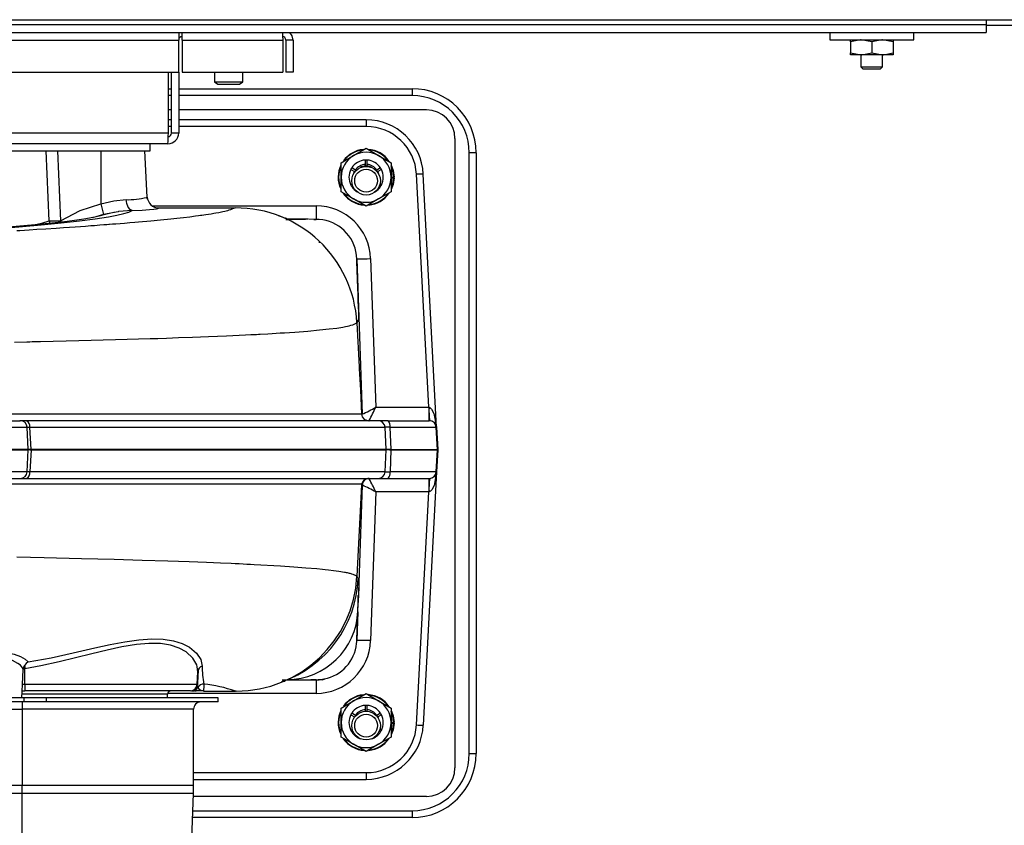
# Model space of a CAD drawing. Units: inches. Extents: x 0.9 to 15.8, y 0.6 to 10.5.
# Drawn here: x 8.3 to 8.7, y 9.7 to 10 of the extents above; entities that cross this region are included whole.
import ezdxf

# ---------------------------------------------------------------- set-up
doc = ezdxf.new("R2010")
doc.units = ezdxf.units.IN
doc.header["$MEASUREMENT"] = 0

msp = doc.modelspace()

# ---------------------------------------------------------------- linework, layer by layer
at = {"color": 7, "linetype": 'Continuous', "lineweight": 25}
for p, q in [((7.677006470529176, 9.958048123561618), (9.109298137195843, 9.958048123561618)), ((8.648134431688003, 9.958048123561618), (8.648134431688003, 9.956291873561613)), ((7.853974459351176, 9.956291873561613), (8.648134431688003, 9.956291873561613)), ((7.853974459351176, 9.953350206894946), (8.648134431688003, 9.953350206894946)), ((8.35386359835467, 9.953350206894946), (8.35386359835467, 9.950646043561614)), ((8.355155265021338, 9.950646043561614), (8.355155265021338, 9.953350206894946)), ((8.591176098354675, 9.953350206894946), (8.591176098354675, 9.950725206894946)), ((8.621759431688007, 9.950725206894946), (8.621759431688007, 9.953350206894946)), ((8.648134431688003, 9.956291873561613), (8.648134431688003, 9.953350206894946)), ((9.08241766659614, 9.95589812356161), (8.648134431688003, 9.95589812356161)), ((7.937196931688003, 9.950646043561614), (8.35386359835467, 9.950646043561614)), ((8.35386359835467, 9.938916876894947), (8.35386359835467, 9.950646043561614)), ((8.355155265021338, 9.950646043561614), (8.391766146285795, 9.950646043561614)), ((8.355155265021338, 9.950646043561614), (8.355155265021338, 9.938916876894947)), ((8.391766146285795, 9.950646043561614), (8.391766146285795, 9.938916876894947)), ((8.392926098354671, 9.950646043561614), (8.392926098354671, 9.938916876894947)), ((8.395530265021337, 9.950646043561614), (8.392926098354671, 9.950646043561614)), ((8.395530265021337, 9.950646043561614), (8.395530265021337, 9.938916876894947)), ((8.591176098354675, 9.950725206894946), (8.621759431688009, 9.950725206894946)), ((8.598655265021337, 9.950027422539657), (8.598655265021337, 9.950725206894953)), ((8.598655265021337, 9.950027422539657), (8.598655265021337, 9.946006324583575)), ((8.606467765021339, 9.950027422539657), (8.602561515021337, 9.950725206894946)), ((8.606467765021339, 9.950027422539657), (8.606467765021339, 9.946006324583568)), ((8.614280265021337, 9.950027422539657), (8.610374015021337, 9.950725206894946)), ((8.614280265021337, 9.950725206894946), (8.614280265021337, 9.950027422539657)), ((8.614280265021337, 9.950027422539657), (8.614280265021337, 9.946006324583568)), ((8.598655265021337, 9.946006324583575), (8.602561515021337, 9.94530854022828)), ((8.598655265021337, 9.945308540228284), (8.598655265021337, 9.946006324583575)), ((8.602561515021337, 9.94530854022828), (8.598655265021337, 9.945308540228284)), ((8.602446931688004, 9.94530854022828), (8.602446931688004, 9.940881456894948)), ((8.610374015021337, 9.94530854022828), (8.602561515021337, 9.94530854022828)), ((8.606467765021339, 9.946006324583568), (8.610374015021337, 9.94530854022828)), ((8.61036359835467, 9.940881456894948), (8.61036359835467, 9.94530854022828)), ((8.614280265021337, 9.94530854022828), (8.610374015021337, 9.94530854022828)), ((8.614280265021337, 9.946006324583568), (8.614280265021337, 9.94530854022828)), ((7.937196931688003, 9.938916876894947), (8.35386359835467, 9.938916876894947)), ((8.350099479619129, 9.916771043561614), (8.350099479619129, 9.938916876894949)), ((8.351259431688003, 9.916771043561614), (8.351259431688003, 9.938916876894949)), ((8.35386359835467, 9.938916876894949), (8.35386359835467, 9.916771043561614)), ((8.355155265021338, 9.938916876894947), (8.391766146285795, 9.938916876894947)), ((8.366884431688003, 9.938916876894949), (8.366884431688003, 9.935413827492638)), ((8.37730109835467, 9.935413827492638), (8.37730109835467, 9.938916876894949)), ((8.395530265021337, 9.938916876894947), (8.392926098354671, 9.938916876894947)), ((8.602446931688004, 9.940881456894948), (8.603280265021338, 9.940048123561613)), ((8.602446931688004, 9.940881456894948), (8.61036359835467, 9.940881456894948)), ((8.609530265021336, 9.940048123561613), (8.603280265021338, 9.940048123561613)), ((8.609530265021336, 9.940048123561613), (8.61036359835467, 9.940881456894948)), ((8.366884431688003, 9.935413827492638), (8.368186515021337, 9.934631456894946)), ((8.366884431688003, 9.935413827492638), (8.372092765021337, 9.935413827492638)), ((8.372092765021337, 9.935413827492638), (8.37730109835467, 9.935413827492638)), ((8.375999015021337, 9.934631456894946), (8.37730109835467, 9.935413827492638)), ((8.350099479619129, 9.932927290228282), (8.351259431688003, 9.932927290228282)), ((8.35386359835467, 9.932927290228282), (8.438921931688004, 9.932927290228282)), ((8.368186515021337, 9.934631456894946), (8.372092765021337, 9.934631456894946)), ((8.372092765021337, 9.934631456894946), (8.375999015021337, 9.934631456894946)), ((8.438921931688004, 9.932927290228282), (8.438921931688004, 9.93042729022828)), ((8.351259431688003, 9.93042729022828), (8.350099479619129, 9.93042729022828)), ((8.438921931688004, 9.93042729022828), (8.35386359835467, 9.93042729022828)), ((8.351259431688003, 9.925218956894945), (8.350099479619129, 9.925218956894945)), ((8.444130265021336, 9.925218956894948), (8.35386359835467, 9.925218956894945)), ((8.351259431688003, 9.921591874728545), (8.350099479619129, 9.921591874741365)), ((8.422207104667056, 9.921591873944392), (8.35386359835467, 9.921591874699763)), ((8.351259431688003, 9.919135514411591), (8.350099479619129, 9.919135514424408)), ((8.42220693958288, 9.919135513627708), (8.35386359835467, 9.919135514382818)), ((8.350099479619129, 9.916771043561614), (7.940961050423546, 9.916771043561614)), ((8.35386359835467, 9.916771043561614), (8.351259431688003, 9.916771043561614)), ((8.454546931688004, 9.91480229022828), (8.454546931688004, 9.685635623561613)), ((8.349967765021336, 9.91287521022828), (7.941092765021336, 9.91287521022828)), ((7.94761359835467, 9.910271043561613), (8.343446931688007, 9.910271043561613)), ((8.305543984662716, 9.910271044623924), (8.30967399954184, 9.910271044541949)), ((8.306721695081123, 9.884858613118991), (8.30554400572741, 9.910271045156161)), ((8.30967399953394, 9.910271044396136), (8.310847900185216, 9.884858613036362)), ((8.325545160299132, 9.910271044395655), (8.325545171088345, 9.891004763685967)), ((8.342433929655758, 9.89346545546177), (8.34155318626406, 9.910271044059554)), ((8.343446931688003, 9.910271043561613), (8.343446931688003, 9.91287521022828)), ((8.41761547084342, 9.908581168031825), (8.422172762510087, 9.911212321602349)), ((8.422172762510087, 9.911212321602349), (8.426730054176753, 9.908581168031825)), ((8.413058179176755, 9.905950014461299), (8.41761547084342, 9.908581168031825)), ((8.421860262510087, 9.906929889931321), (8.421860262510087, 9.905383570692674)), ((8.422485262510087, 9.906929889931321), (8.422485262510087, 9.905383570692674)), ((8.426730054176753, 9.908581168031825), (8.43128734584342, 9.905950014461299)), ((8.459755265021338, 9.690843956894946), (8.459755265021338, 9.909593956894946)), ((8.462255265021337, 9.909593956894946), (8.459755265021338, 9.909593956894946)), ((8.462255265021337, 9.909593956894946), (8.462255265021337, 9.690843956894946)), ((8.413058179176755, 9.900687707320246), (8.413058179176755, 9.905950014461299)), ((8.416610623793835, 9.9035381656871), (8.417949775536863, 9.902765006067778)), ((8.418262275536863, 9.903306271945143), (8.416923123793834, 9.904079431564467)), ((8.41853488983464, 9.903148878006936), (8.418262275536863, 9.903306271945143)), ((8.421860262510087, 9.905383570692674), (8.421860262510087, 9.904756975720403)), ((8.422485262510087, 9.905383570692674), (8.422485262510087, 9.904756975720403)), ((8.426083249483309, 9.903306271945143), (8.425764430542197, 9.903122201743669)), ((8.42742240122634, 9.904079431564467), (8.426083249483309, 9.903306271945143)), ((8.427734901226339, 9.9035381656871), (8.426395749483309, 9.902765006067778)), ((8.43128734584342, 9.905950014461299), (8.43128734584342, 9.900687707320246)), ((8.413058179176755, 9.895425400179196), (8.413058179176755, 9.900687707320246)), ((8.417949775536863, 9.902765006067778), (8.418180408864101, 9.902631849854213)), ((8.426395749483309, 9.902765006067778), (8.426194163147704, 9.902648620142653)), ((8.43128734584342, 9.900687707320246), (8.43128734584342, 9.895425400179196)), ((8.43128734584342, 9.900687707320246), (8.432198804176753, 9.900687707320246)), ((8.43128734584342, 9.90052861167637), (8.432197277162045, 9.900512728766122)), ((8.432197277162045, 9.900512728766122), (8.432358710904493, 9.900509910929667)), ((8.432360262510086, 9.900687707320246), (8.432198804176753, 9.900687707320246)), ((8.444961607880918, 9.816921278556501), (8.440515312626632, 9.901761663983779)), ((8.447844380175153, 9.809639380286429), (8.443011886456803, 9.901848872952907)), ((8.416610623793835, 9.897837248953394), (8.417126450416173, 9.898135061592656)), ((8.416923123793834, 9.897295983076027), (8.41732275354152, 9.897526709418429)), ((8.42742240122634, 9.897295983076027), (8.4270214163975, 9.897527491774898)), ((8.427734901226339, 9.897837248953394), (8.427217626948888, 9.898135897396724)), ((8.34219164632126, 9.893345635110078), (8.342433572965268, 9.893468311925904)), ((8.342327162050589, 9.893314240483415), (8.342298690846862, 9.893405627129628)), ((8.342543194653228, 9.892720369889815), (8.34230611608295, 9.893372095553167)), ((8.41761547084342, 9.89279424660867), (8.413058179176755, 9.895425400179196)), ((8.422172762510087, 9.890163093038145), (8.41761547084342, 9.89279424660867)), ((8.426730054176753, 9.89279424660867), (8.422172762510087, 9.890163093038145)), ((8.43128734584342, 9.895425400179196), (8.426730054176753, 9.89279424660867)), ((8.344291169319664, 9.890268669062808), (8.403956365017049, 9.890268664588362)), ((8.346594207344406, 9.889514791714467), (8.374389714656218, 9.889513566751374)), ((8.326509600078545, 9.887171225374914), (8.323636412595764, 9.886233395592235)), ((8.33178555349593, 9.888131575491247), (8.326509603665858, 9.887171216409346)), ((8.401086279453278, 9.88537082019168), (8.393372489227694, 9.885370820276936)), ((8.403126776530295, 9.885355933707778), (8.403938793531257, 9.885355933697527)), ((8.306721695081105, 9.88485861311899), (8.306960042750706, 9.883891644944429)), ((8.311163692525747, 9.8843592551513), (8.310847900185216, 9.884858613036362)), ((8.40497928299901, 9.8770085408259), (8.405402365751467, 9.877008540776997)), ((8.418778909176497, 9.870982597820118), (8.420754675506803, 9.814421248304866)), ((8.423775787057256, 9.871072103327778), (8.425667344976173, 9.816921278556567)), ((8.425667344976173, 9.816921278556567), (8.444961607885109, 9.816921278556501)), ((8.444961607889297, 9.816921278343317), (8.444961607835, 9.812008540451858)), ((8.444961607889297, 9.816921278396613), (8.445091039697779, 9.81690794122725)), ((8.42066168822002, 9.814401846485703), (8.42053927543074, 9.814376865253466)), ((8.420749808660386, 9.814419829551023), (8.42066168822002, 9.814401846485703)), ((8.275628270173048, 9.812008547203524), (8.296069665376965, 9.812008546791322)), ((8.298342693547132, 9.812008546675212), (8.296023354869076, 9.812008546735278)), ((8.426604263111216, 9.812008543326746), (8.298342693547132, 9.812008546675212)), ((8.422483683717395, 9.812109878504266), (8.422124909597697, 9.812293573542322)), ((8.42235142932147, 9.812177032269247), (8.423253251775986, 9.812008564913997)), ((8.423253251774215, 9.812008556640425), (8.423324644851752, 9.812136559643108)), ((8.430221700823923, 9.81200854324612), (8.426604263111216, 9.812008543326746)), ((8.430221700823923, 9.81200854324612), (8.445198451544394, 9.812008542895294)), ((8.445347806366923, 9.812008540768032), (8.44522539421121, 9.812008540771716)), ((8.25962423055476, 9.809639379562515), (8.298644018199438, 9.809639386635732)), ((8.299069482274842, 9.801521046740422), (8.298644018199438, 9.809639386635732)), ((8.300098737247854, 9.801521046747279), (8.299646510641184, 9.80963938502024)), ((8.299646522618048, 9.809639385486191), (8.429074220816554, 9.809639382107282)), ((8.429455158178365, 9.801521043373565), (8.429074220851232, 9.809639381438592)), ((8.430882310597099, 9.809639375156248), (8.447721968393425, 9.809639374750468)), ((8.431237002785611, 9.801521040365742), (8.43088232130985, 9.809639375501146)), ((8.448149482726775, 9.801481913594746), (8.447721968393425, 9.809639374750468)), ((8.4478443801803, 9.809639380581975), (8.44826984425727, 9.801521040657807)), ((8.259507780737836, 9.801434511620746), (8.299064947065707, 9.801434511014373)), ((8.275627447066631, 9.801521047232573), (8.299064947066663, 9.801521046740493)), ((8.299069482274842, 9.801521046740422), (8.275628270057132, 9.801521047232578)), ((8.29864319502931, 9.79338700326064), (8.299064947128635, 9.801434511014373)), ((8.300098737345758, 9.801521046679179), (8.298981851508733, 9.801521046707293)), ((8.299064947065707, 9.801434511014373), (8.299064947066663, 9.801521046740493)), ((8.299157469370888, 9.801521046699845), (8.300095805753843, 9.801521046679202)), ((8.300094886752328, 9.80143451180851), (8.299645700392936, 9.793387004072182)), ((8.300095805753843, 9.801521046679202), (8.30009488669594, 9.801434511812207)), ((8.30009488669594, 9.801434511812207), (8.429450852356315, 9.8014345084352)), ((8.300095805753843, 9.801521046679202), (8.429450692172058, 9.801521043302223)), ((8.429455158178548, 9.801521043370036), (8.30009873724248, 9.801521046747053)), ((8.429073397584945, 9.793386999818575), (8.429450852462328, 9.801434508419739)), ((8.42945085259455, 9.80143450842351), (8.429450692172058, 9.801521043302223)), ((8.429450692172058, 9.801521043302223), (8.430043013992009, 9.801521043282944)), ((8.431237001762883, 9.801521043262243), (8.429455158382549, 9.80152104330216)), ((8.430043013992009, 9.801521043282944), (8.43123520912384, 9.801521043262248)), ((8.431234250846982, 9.801434508208734), (8.430881486774929, 9.7933870079775)), ((8.43123520912384, 9.801521043262248), (8.431234250819942, 9.801434508307745)), ((8.431234250819942, 9.801434508307745), (8.44814289694399, 9.801434507897829)), ((8.43123520912384, 9.801521043262248), (8.448142896841539, 9.801521042852348)), ((8.447721144804227, 9.79338699937249), (8.44814289694399, 9.801434507897829)), ((8.448265309033832, 9.801434503615452), (8.447843538766012, 9.793386649185242)), ((8.448142896841539, 9.801521040680976), (8.448265309044954, 9.80152104067194)), ((8.448265309043999, 9.801434503614653), (8.448265309044954, 9.80152104067194)), ((8.29864319502931, 9.79338700326064), (8.259623558108478, 9.79338700385637)), ((8.429073397584922, 9.793386999818576), (8.299645700368979, 9.793387003197486)), ((8.447721144804227, 9.79338699937249), (8.43088148666105, 9.79338699977827)), ((8.4478435570102, 9.793386996911307), (8.44301106124576, 9.701177504171167)), ((8.447771413686764, 9.793382779036621), (8.447843538765992, 9.793386649185239)), ((8.275627446950548, 9.791017843609644), (8.296068874381177, 9.791017843197439)), ((8.296022882518221, 9.791017843141224), (8.29834170366355, 9.791017843081335)), ((8.29834170366355, 9.791017843081335), (8.426603448277799, 9.791017839732865)), ((8.420538300357276, 9.788648649897485), (8.418798610910011, 9.7554214346313)), ((8.420753923909691, 9.78860534556863), (8.419390625189568, 9.749578734783514)), ((8.420595431944758, 9.789046991583517), (8.420538413038019, 9.788648643754957)), ((8.420538413042442, 9.788648643754057), (8.420660828554116, 9.788623979530549)), ((8.420660828554116, 9.788623979530549), (8.420749388467183, 9.78860614618069)), ((8.420755319344153, 9.788583926556749), (8.420768511685901, 9.7886583739629)), ((8.422190705346924, 9.790772196591787), (8.422328313723508, 9.790818098326344)), ((8.422473424238136, 9.79086650253319), (8.422781962696586, 9.790969421052916)), ((8.423252386659886, 9.791017821453716), (8.422830486450101, 9.790939008225191)), ((8.423246777245465, 9.791012686905729), (8.4232531148769, 9.79101389402043)), ((8.426603448277799, 9.791017839732865), (8.430220040410632, 9.791017839652254)), ((8.430220040410632, 9.791017839652254), (8.445197612824126, 9.791017839301416)), ((8.444960784613881, 9.791017836857979), (8.444960784559584, 9.786105098840459)), ((8.44522457089354, 9.791017837177835), (8.445346983144548, 9.791017837174152)), ((8.425666521636698, 9.786105098840524), (8.423775006842506, 9.731955340603154)), ((8.44496078455959, 9.786105098840459), (8.425666521636698, 9.786105098840524)), ((8.440514487420174, 9.701264713295487), (8.44496078455959, 9.786105098840459)), ((8.445090216366943, 9.786118435860331), (8.444960784559589, 9.786105098840459)), ((8.419369014664406, 9.748960098866187), (8.419261257329783, 9.745875372462882)), ((8.419143342905949, 9.74249988310239), (8.418778024511031, 9.732042058562078)), ((8.418778027417558, 9.732042057638948), (8.418922847063099, 9.736174130179796)), ((8.296924152458018, 9.716013513538055), (8.297189138816137, 9.721401112389495)), ((8.29721091165634, 9.721635873072724), (8.297188470868173, 9.72140115305517)), ((8.297850604191924, 9.721732924955885), (8.29721091165634, 9.721635873072724)), ((8.297850604191924, 9.716032002731906), (8.297850604191924, 9.721732924955885)), ((8.360865964216428, 9.720579828873936), (8.360588195407933, 9.722361509072503)), ((8.360627622626756, 9.716032001384946), (8.360865964204377, 9.720579828644004)), ((8.360702251754546, 9.716548632332753), (8.360661790277042, 9.715855395935902)), ((8.391628982249514, 9.7176555585748), (8.401105755358095, 9.717655558470057)), ((8.400649885361474, 9.717657063991926), (8.401105755358099, 9.717655825329839)), ((8.403936945443798, 9.717670444125218), (8.401977716548426, 9.717670444147306)), ((8.403936945443798, 9.717670444207348), (8.403936945389498, 9.712757709771989)), ((8.406162704469821, 9.717834612569604), (8.406906336974059, 9.718036427898252)), ((8.296556439965032, 9.713662842588352), (8.297851064526254, 9.713662842574754)), ((8.296679405515128, 9.711104389519367), (8.296924152458018, 9.716013513538055)), ((8.297850604191925, 9.716032002714849), (8.296929942515003, 9.71601291383699)), ((8.360627622626756, 9.716032001384946), (8.297850604191924, 9.716032002702972)), ((8.358131048763966, 9.713662841308416), (8.297851065346466, 9.713662842574019)), ((8.358211408812101, 9.713662841046558), (8.358131048763966, 9.713662841086263)), ((8.358591558009184, 9.713694667916437), (8.359318076731787, 9.713744443483206)), ((8.358672296077932, 9.71373534625917), (8.359023987549806, 9.713782228326522)), ((8.35871422754004, 9.713662839366343), (8.35965836321659, 9.713662839825295)), ((8.359105495961384, 9.713737123671839), (8.359894290528874, 9.713700440435757)), ((8.359315570339623, 9.71374539728081), (8.360249658056164, 9.713701949394904)), ((8.362915203640506, 9.71366284023212), (8.359677654670513, 9.71366284052419)), ((8.360014114825077, 9.713697419124003), (8.36008576315857, 9.71369561254588)), ((8.360845485260906, 9.714906439647157), (8.360627618517704, 9.71603192501274)), ((8.362915202011488, 9.713660156298188), (8.362913974248677, 9.713666228499896)), ((8.36291508216884, 9.713662840232155), (8.362915082167158, 9.713510721260281)), ((8.362915082166861, 9.713512152837193), (8.37451339110149, 9.713512806325888)), ((8.374776591568294, 9.713521645076751), (8.374513382497636, 9.713510762057565)), ((8.29749889357411, 9.711104379669406), (8.28814551580063, 9.711104379830768)), ((8.297498893557993, 9.709646046336085), (8.288145515784514, 9.709646046497447)), ((8.349824754603857, 9.712412841400239), (8.296556439952882, 9.712412842505612)), ((8.296780829285757, 9.709646046228487), (8.296780263502672, 9.707021046203154)), ((8.297498893557993, 9.709646046336085), (8.29749889357411, 9.711104379669406)), ((8.305570845416549, 9.711104379522991), (8.297498893574122, 9.711104379669406)), ((8.30557084540043, 9.709646046189656), (8.297498893558005, 9.709646046336069)), ((8.305570845416549, 9.711104379522991), (8.30557084540043, 9.709646046189656)), ((8.368238596881126, 9.711104378125238), (8.305570845416549, 9.711104379522975)), ((8.368238596865007, 9.709646044791919), (8.30557084540043, 9.709646046189656)), ((8.349824754589395, 9.71110437621724), (8.349824754603857, 9.712412841400239)), ((8.403936945389498, 9.712757709771989), (8.349873269945398, 9.712757710369555)), ((8.368238596865007, 9.709646044791919), (8.368238596881126, 9.711104378125238)), ((8.413058179176755, 9.707382306127965), (8.41761547084342, 9.71001345969849)), ((8.41761547084342, 9.71001345969849), (8.422172762510087, 9.712644613269015)), ((8.422172762510087, 9.712644613269015), (8.426730054176753, 9.71001345969849)), ((8.426730054176753, 9.71001345969849), (8.43128734584342, 9.707382306127965)), ((8.150946930061124, 9.707021047814989), (8.296780263502672, 9.707021047814989)), ((8.296780263502672, 9.707021047814989), (8.296780263502672, 9.67922563551428)), ((8.35928026350267, 9.707021044890947), (8.296780263502672, 9.707021046203154)), ((8.359280263195458, 9.679225633726318), (8.35928026350267, 9.707021044890947)), ((8.413058179176755, 9.702119998986914), (8.413058179176755, 9.707382306127965)), ((8.421860262510087, 9.70836218159799), (8.421860262510087, 9.70681586235934)), ((8.421860262510087, 9.70681586235934), (8.421860262510087, 9.706189267387069)), ((8.422485262510087, 9.70836218159799), (8.422485262510087, 9.70681586235934)), ((8.422485262510087, 9.70681586235934), (8.422485262510087, 9.706189267387069)), ((8.43128734584342, 9.707382306127965), (8.43128734584342, 9.702119998986914)), ((8.413058179176755, 9.696857691845862), (8.413058179176755, 9.702119998986914)), ((8.416610623793835, 9.704970457353769), (8.417949775536863, 9.704197297734444)), ((8.418262275536863, 9.704738563611809), (8.416923123793834, 9.705511723231133)), ((8.417781258203089, 9.703812180710052), (8.417949775536863, 9.704197297734444)), ((8.417949775536863, 9.704197297734444), (8.418106219728738, 9.704106974638153)), ((8.426083249483309, 9.704738563611809), (8.425879650717574, 9.704621015809606)), ((8.42742240122634, 9.705511723231133), (8.426083249483309, 9.704738563611809)), ((8.426395749483309, 9.704197297734446), (8.42626111146509, 9.704119564438383)), ((8.427734901226339, 9.704970457353769), (8.426395749483309, 9.704197297734446)), ((8.426395749483309, 9.704197297734446), (8.426566796472537, 9.703805601134318)), ((8.43128734584342, 9.702119998986914), (8.43128734584342, 9.696857691845862)), ((8.43128734584342, 9.702119998986914), (8.432198804176753, 9.702119998986914)), ((8.432360262510086, 9.702119998986914), (8.432198804176753, 9.702119998986914)), ((8.416610623793835, 9.69926954062006), (8.417161732904635, 9.699587723613533)), ((8.416923123793834, 9.698728274742694), (8.417372494827662, 9.69898771923004)), ((8.42742240122634, 9.698728274742694), (8.426971693704486, 9.698988490851763)), ((8.427734901226339, 9.69926954062006), (8.427182364483848, 9.699588547857074)), ((8.43128734584342, 9.701960903343037), (8.432197277162045, 9.70194502043279)), ((8.432197277162045, 9.70194502043279), (8.432358710904493, 9.701942202596333)), ((8.41761547084342, 9.694226538275336), (8.413058179176755, 9.696857691845862)), ((8.43128734584342, 9.696857691845862), (8.426730054176753, 9.694226538275336)), ((8.422172762510087, 9.691595384704812), (8.41761547084342, 9.694226538275336)), ((8.426730054176753, 9.694226538275336), (8.422172762510087, 9.691595384704812)), ((8.459755265021338, 9.690843956894946), (8.462255265021337, 9.690843956894946)), ((8.359280263247022, 9.683890864740208), (8.42220611833855, 9.683890864044965)), ((8.359280263219873, 9.681434504379322), (8.422206279061706, 9.681434503683825)), ((8.296780263227964, 9.67922563551428), (8.167613596528799, 9.679225618944697)), ((8.296780263186506, 9.676317343554775), (8.29678026321865, 9.67922563551428)), ((8.359280263196844, 9.679225633726315), (8.29678026321865, 9.679225635171372)), ((8.296780261516673, 9.676317343554759), (8.150946929830207, 9.676317343556722)), ((8.359229498748265, 9.676317342243648), (8.296780261516673, 9.676317343554793)), ((8.296780261516673, 9.616257219457149), (8.296780261516673, 9.676317343554759)), ((8.357227155688374, 9.618977757391688), (8.359229498748265, 9.676317342243648)), ((8.444130265021336, 9.675218956894946), (8.359191142274534, 9.675218956894946)), ((8.35900926320913, 9.670010623561613), (8.438921931688004, 9.670010623561613)), ((8.438921931688004, 9.670010623561613), (8.438921931688004, 9.667510623561613)), ((8.438921931688004, 9.667510623561613), (8.358921961257735, 9.667510623561613))]:
    msp.add_line(p, q, dxfattribs=at)
at = {"color": 7, "linetype": 'Continuous', "lineweight": 25, "flags": 128}
for points in [[(8.391701607458026, 9.953350206894946), (8.391733217636347, 9.952136914433536), (8.391766146285795, 9.950646043561614)], [(8.395530265021337, 9.950646043561614), (8.395233712366746, 9.952136914433536), (8.394423016262483, 9.953350206894946)], [(8.602561515021337, 9.950725206894946), (8.602283853771425, 9.950721410198389), (8.598655265021337, 9.950027422539657)], [(8.610374015021337, 9.950725206894946), (8.610096353771425, 9.950721410198382), (8.606467765021339, 9.950027422539657)], [(8.602561515021337, 9.94530854022828), (8.60283917627125, 9.945312336924847), (8.606467765021339, 9.946006324583568)], [(8.610374015021337, 9.94530854022828), (8.610651676271248, 9.945312336924847), (8.614280265021337, 9.946006324583568)], [(8.422207104667056, 9.921591873944392), (8.422207063400744, 9.921405725933278), (8.422207022130623, 9.920875002986426), (8.422206980857565, 9.92007873946998), (8.422206939582882, 9.919135513603871)], [(8.432198804176753, 9.900687707320246), (8.431909074096959, 9.903080560885572), (8.431321223536317, 9.904789800975111)], [(8.431466007023738, 9.904861526034503), (8.43206586664719, 9.90311909515078), (8.432360262510086, 9.900687707320246)], [(8.417663541785087, 9.902035192947531), (8.417740432756379, 9.90226987103393), (8.417949775536863, 9.902765006067778)], [(8.426395749483309, 9.902765006067778), (8.426605092263795, 9.90226987103393), (8.426683755744982, 9.902029247143444)], [(8.432358710904493, 9.900509910929667), (8.432021926310885, 9.898084031327532), (8.431339814977713, 9.89624357576214)], [(8.431438284197746, 9.896857352329224), (8.431865830156578, 9.898125296131097), (8.432197277162045, 9.900512728766122)], [(8.325545171312262, 9.891004762933312), (8.330269513373526, 9.892069698018462), (8.334690711028466, 9.892520842514989)], [(8.336957037605533, 9.888578189397986), (8.336168681467292, 9.888900492419223), (8.33543232124847, 9.889779399521558), (8.334912903870418, 9.891085014912736), (8.334690710425663, 9.89252084248313)], [(8.374389714653395, 9.88951709341034), (8.373845424816645, 9.889276480571652), (8.373188552951213, 9.88901721835594), (8.37279735066075, 9.888874510384957), (8.372196799490133, 9.888675026318758), (8.371617133807462, 9.88849658881801), (8.371185671207844, 9.888375676277326), (8.370687188845698, 9.888246046895901), (8.369931608295566, 9.888066126211006), (8.36853401707962, 9.88777452277485), (8.367377393989893, 9.887560351960849), (8.366730873185375, 9.887448273988523), (8.365689939370483, 9.887276993889689), (8.364710423967859, 9.88712434965663), (8.363813812296343, 9.886990618097268), (8.363019107329729, 9.886876160885516), (8.362342406655433, 9.886781338355345), (8.361795794933517, 9.886706344707276), (8.361109324501948, 9.886614044344427), (8.359938361810586, 9.886462062604904), (8.357893083087175, 9.886206740035218), (8.355558694937967, 9.885931841369949), (8.353181751280388, 9.885665957230389), (8.351034263756285, 9.885437641669547), (8.347200742223338, 9.88505171694304), (8.343696895508321, 9.884719935987814), (8.339275796946465, 9.884324888051054), (8.337926597671204, 9.884208561042092), (8.336005797905454, 9.884046787810416), (8.334121431211258, 9.883891087677302), (8.33251205571478, 9.883760136718337), (8.330946674989367, 9.883635532737927), (8.330557953049611, 9.883604838554682), (8.329758306690279, 9.883542004277576), (8.328684827797117, 9.883458385867902), (8.328359394122808, 9.883433207114683), (8.327659589682106, 9.883379318482636), (8.326578052241649, 9.883296697260036), (8.325103607928334, 9.883185309357863), (8.323221409940706, 9.883045110218951), (8.321883157678037, 9.88294677241459), (8.319863181020919, 9.882800338922097), (8.318037757559495, 9.882669822078022), (8.31619145415235, 9.88253936144696), (8.314021000327353, 9.88238815981503), (8.31185621408203, 9.882239756780393), (8.309224782894347, 9.88206195323543), (8.305472750503318, 9.881813114090127), (8.302210580602267, 9.88160150391228), (8.299370580693308, 9.881420153964294), (8.297728610880032, 9.881315965143806), (8.295946620155465, 9.881203516234015), (8.294880017707026, 9.881136792039433)], [(8.310847900185216, 9.884858613036362), (8.317947079936468, 9.888526567166823), (8.32554517108834, 9.891004762866878)], [(8.336957037351238, 9.888578228950454), (8.340612308366351, 9.888751916875693), (8.343193345874955, 9.888928938186298), (8.34485046105668, 9.8890925812131), (8.345824515983985, 9.889235909527143), (8.346319018689382, 9.889351682590428), (8.346523920720665, 9.889437692839486), (8.346592172765897, 9.889509456002996), (8.346594207144443, 9.889517770799586)], [(8.403956365017049, 9.890268664588362), (8.403952073567993, 9.88911859071415), (8.403948495539685, 9.888148998046876), (8.40394347974572, 9.886787686803876), (8.40393976385698, 9.885710162668245), (8.403938793531257, 9.885355933628697)], [(8.33179508828684, 9.888079293978148), (8.33021817950533, 9.887798238276494), (8.327072382432513, 9.887060665856529), (8.324774342454734, 9.886505424047941), (8.32336466343731, 9.88616843244593), (8.322839335520863, 9.886048883493649), (8.322552335097054, 9.88598849220937), (8.321348893601483, 9.885760522204922), (8.319274905049708, 9.88541900463638), (8.315924271805075, 9.884941921485208), (8.312197995727448, 9.884476457934195), (8.307691079849715, 9.883965753643354), (8.301577431551252, 9.883345984110848), (8.294621355897993, 9.88270439862735), (8.286794772241276, 9.882044808422817), (8.282006690053873, 9.881662097793699), (8.277068020773303, 9.881285366167777), (8.272603597472811, 9.880949291726248), (8.270662876586956, 9.880809325361206), (8.268045166543374, 9.880624929728318), (8.264394528547033, 9.8803643279731), (8.259701720370131, 9.880030359745524), (8.25653381860399, 9.879786122273517)], [(8.257062999613325, 9.879824949038309), (8.264928708874118, 9.880352756892517), (8.272510285137793, 9.880878033783185), (8.27982652869838, 9.881413537055273), (8.286792457672577, 9.881948243703393), (8.295590283554413, 9.882662729748628), (8.303712533074883, 9.883389594440255), (8.311082528694023, 9.884113805341928), (8.317686213024322, 9.884844405710846), (8.323426262319988, 9.885580155366263), (8.328314509906859, 9.886323851339963), (8.331375478069027, 9.886881793565694), (8.333848134699055, 9.887443162148857), (8.335699655751311, 9.888011510756556), (8.336957033078608, 9.888578864436955)], [(8.336957037607052, 9.888578189397867), (8.331899765728034, 9.888152365066187), (8.33178555349593, 9.888131575491247)], [(8.393372726791545, 9.88534418466433), (8.393371854583192, 9.8854419764947), (8.39330095824733, 9.885579189785608), (8.393132422552009, 9.885669704338772), (8.392811917900959, 9.885742245036298), (8.392227646363622, 9.885895044939204), (8.391292398170775, 9.88621874041486), (8.390190158107481, 9.886634122417924)], [(8.405077902497816, 9.88530927548366), (8.403077212217257, 9.885357118963299), (8.40126483842942, 9.885367048068924)], [(8.300521828586456, 9.88324862180884), (8.303947336915295, 9.883922447060522), (8.30672169545945, 9.884858606852584)], [(8.418778908877687, 9.870982598630592), (8.418710172076803, 9.871993667791482), (8.418662355489278, 9.872368745290837)], [(8.418790821246432, 9.84765473120986), (8.418893700002915, 9.847825981691521), (8.418975890298281, 9.847965167497975), (8.419037261826258, 9.848071264400353), (8.419113322406387, 9.848207938815143), (8.419183868760866, 9.848347218669609), (8.41926312072698, 9.848526726000214), (8.419307772354315, 9.848641747147923), (8.419344675855482, 9.84874703377688), (8.419374586168614, 9.848840934681776), (8.41940828353538, 9.848958834550437), (8.419441605812857, 9.849095183290807), (8.419466627236575, 9.849216816655622), (8.419484772616848, 9.849320648634635), (8.419497313311435, 9.84940390401511), (8.419499770940616, 9.849421593401633), (8.419506883317652, 9.849475608393913), (8.419517262482344, 9.849564465442297), (8.419533484981015, 9.84974310548996), (8.419547866881533, 9.85000041536625), (8.419555166678313, 9.850416357614165), (8.419544814310754, 9.85096898031709), (8.419512242946043, 9.851661289643033), (8.419493408645744, 9.85196879130184), (8.419488600741632, 9.852042818308188), (8.41948418698702, 9.852109605332299), (8.41947912861291, 9.852184966996017), (8.419473412935126, 9.852268839572845), (8.419467033815364, 9.852361129378899), (8.41943900799937, 9.852756990731795), (8.419404544685314, 9.853246004773334), (8.419369261655698, 9.853803952356541), (8.419350933091504, 9.854148143778106), (8.419341717928354, 9.854343718117468), (8.41933347314863, 9.854536114183038), (8.419326082259799, 9.854726223605446), (8.419319428790166, 9.854914938299748), (8.419313396285098, 9.855103150420053), (8.419307868303214, 9.855291752314148), (8.419302728412568, 9.855481636478029), (8.419285336115454, 9.85620444248945), (8.419267619505778, 9.856944675747908), (8.41924121968319, 9.857890156287848), (8.419229304573605, 9.858273904833034), (8.419212854806823, 9.858780657164129), (8.419191209517322, 9.859420477409277), (8.419168266177982, 9.860077033510496), (8.41913633172224, 9.860967924008337), (8.419107693759829, 9.861753970635325), (8.419077728704142, 9.862570462092984), (8.419069570507444, 9.862792355730647), (8.419054586649203, 9.863199934864518), (8.419030558543469, 9.863854759733133), (8.419015429190466, 9.86426857133195), (8.419001803128934, 9.864642702802396), (8.418982393628472, 9.865178528798259), (8.418963653847822, 9.86569967107925), (8.418950092370633, 9.866079126950513), (8.418935032190381, 9.86650263940417), (8.418921290844795, 9.866890854877687), (8.418914292013206, 9.867089168948972), (8.418898842821788, 9.867528253432072), (8.41887486012935, 9.868213163201387), (8.418864486508847, 9.868510525614415), (8.418862457365645, 9.868568767167199), (8.418859028044126, 9.868667251014314), (8.418854196086267, 9.86880612373157), (8.418847958213654, 9.868985580731879), (8.418840310524162, 9.869205854779889), (8.418831248745732, 9.869467201174022), (8.418820395652244, 9.869780656941655), (8.418816314572764, 9.8698986406186), (8.41881223104856, 9.870016753173694), (8.418808145185873, 9.870134988839762), (8.418778901863197, 9.870982598379422)], [(8.343439818470511, 9.841932851705618), (8.343466403849183, 9.841933670728633), (8.343665161612968, 9.841939867692796), (8.344206858086384, 9.84195688269889), (8.346226302839485, 9.842021252228976), (8.349455064760157, 9.842127087730642), (8.353821597525219, 9.842276237469385), (8.358877249229803, 9.842458413526177), (8.364737178740645, 9.842684009747583), (8.371259338505316, 9.84295646493705), (8.378268560927275, 9.843279904876113), (8.380188064944665, 9.84337508076577), (8.380900797974515, 9.84341124834221), (8.38159371090134, 9.843446873584387), (8.382267131193622, 9.843481948484088), (8.382921382104334, 9.843516465165367), (8.383556782534793, 9.843550415886597), (8.386307775914608, 9.843702651107892), (8.38795115140128, 9.84379808883634), (8.389374052548881, 9.843883702927117), (8.390847224901714, 9.843975030354413), (8.39247984888274, 9.84407980151494), (8.39425522514497, 9.844198483108261), (8.396154980632677, 9.84433157207967), (8.400885983539435, 9.844696347274272), (8.405126059711396, 9.845075234752429), (8.408691846263794, 9.845446329945183), (8.411468205905605, 9.845790359302633), (8.413670041442675, 9.846124802883793), (8.414630530500096, 9.846300644927533), (8.415396996288061, 9.846462914478296), (8.416017378360737, 9.846612877109273), (8.416627642662096, 9.846779063392898), (8.417332359127785, 9.846998404595068), (8.41807465639043, 9.84726553048717), (8.418813739469824, 9.847656174312641)], [(8.41879153312451, 9.847654987416899), (8.419634886138898, 9.831637291193369), (8.419680934848206, 9.830758197006597), (8.41977044946327, 9.8290491863293), (8.420079919846836, 9.823141499135321), (8.420539162034698, 9.814376868682464)], [(8.294027537436893, 9.84067632146475), (8.298573754718399, 9.840773639562565), (8.299578983316822, 9.840795571119823), (8.300508455786154, 9.840815987999045), (8.30136274211923, 9.84083487256974), (8.302142374187845, 9.840852208505124), (8.302847844119375, 9.84086798080169), (8.303479602811704, 9.840882175797105), (8.31751691415681, 9.841214301678693), (8.33085637134511, 9.841564243695096), (8.343439818470511, 9.841932851705618)], [(8.445091039697779, 9.81690794122725), (8.445327535769819, 9.816851128178607), (8.44556609562882, 9.816728605644906), (8.446040680954592, 9.816285970607275), (8.446891687277517, 9.814699091515305), (8.447844380175136, 9.809639380286427)], [(8.420585001004824, 9.814379263202984), (8.418206116512359, 9.814378805464129), (8.414712767426229, 9.814378702635949), (8.409473044048806, 9.814378765555904), (8.402672416744867, 9.814378765015942), (8.394430120485435, 9.814378726172292), (8.38470386032325, 9.814378704021554), (8.373564455819668, 9.814378693277634), (8.361088328659797, 9.814378680192362), (8.347451762865036, 9.814378663815123), (8.332681489876778, 9.814378645865427), (8.316766214254965, 9.814378631348191), (8.299737171654025, 9.814378615365877), (8.281933588447075, 9.814378600151993)], [(8.298700121013267, 9.809664039059502), (8.299097722935254, 9.80965775393296), (8.29964652261739, 9.809639384982042)], [(8.447986287348082, 9.8015210407514), (8.448197920711035, 9.801521059735032), (8.448269844257245, 9.801521040657807)], [(8.29964570039293, 9.793387004072184), (8.299096900300912, 9.793368635122548), (8.298699298045932, 9.793362350002809)], [(8.447843557010168, 9.793386996911309), (8.446951249075953, 9.788491498070217), (8.446175001735586, 9.786919033694687), (8.445678892313971, 9.786376282048282), (8.44539665854354, 9.78620600688664), (8.445090216366943, 9.786118435860331)], [(8.277882171412816, 9.789043267346448), (8.297758006093403, 9.789043027637536), (8.316641214932552, 9.78904288430006), (8.334149614715804, 9.789042839296663), (8.350294584721508, 9.789042889799207), (8.365087301271714, 9.789043038475466), (8.378345741653495, 9.789043288002995), (8.389836706100862, 9.789043485902715), (8.399602592404632, 9.789043474929487), (8.407695138485117, 9.789043275465383), (8.413071747285379, 9.78904322090944), (8.41686436943752, 9.789043335237974), (8.417757011322408, 9.789043076611227), (8.418585866179777, 9.78904255551052), (8.419353006672853, 9.789042273824073), (8.419917429441998, 9.789043370516103), (8.420605678618244, 9.78904521951191)], [(8.420605678618244, 9.78904521951191), (8.420608584214875, 9.789089696407371), (8.420612484078276, 9.789134483142705)], [(8.418843146664145, 9.755419087987713), (8.418587582590341, 9.755559031209188), (8.418341899814335, 9.755661501849662), (8.418085639174844, 9.755765114088211), (8.417904787500245, 9.755835856336882), (8.417742921781226, 9.755897329297778), (8.417451672384423, 9.7560032826338), (8.41701373640806, 9.756151036704834), (8.416673880306243, 9.75625629264525), (8.41638499433306, 9.756339634388706), (8.41608165672289, 9.756421480649532), (8.415762391638717, 9.756501829194471), (8.415425723243366, 9.756580677790286), (8.415069966204344, 9.756658058093052), (8.414692313619996, 9.7567341831911), (8.414290031952445, 9.756809336611619), (8.412283814652662, 9.757128568058299), (8.410266981818157, 9.757395523252992), (8.40841664520249, 9.757611791295187), (8.407216402947789, 9.757741507191955), (8.406222297434285, 9.757843875001635), (8.404191180539895, 9.75804083574475), (8.400201863651581, 9.758387994317259), (8.395793856823762, 9.758723542650877), (8.390959845247563, 9.759047287269267), (8.381410947895517, 9.759589675242882), (8.380063238705732, 9.759658302669864), (8.378693608601074, 9.759726399638808), (8.377302288431823, 9.759793973169767), (8.375889509048259, 9.759861030282796), (8.374455498350153, 9.759927577775047), (8.373000445939361, 9.759993619550302), (8.369077815809206, 9.760164764900875), (8.364002478460774, 9.760372816678236), (8.357653670797955, 9.760614728573435), (8.34989425483195, 9.76088694004221), (8.340574620429697, 9.761185420586212), (8.330329711647579, 9.761483783744882), (8.318459079975792, 9.761797282171477), (8.304846462714279, 9.762122096680901), (8.294860010989721, 9.762340887193215)], [(8.419230285838468, 9.754610066618184), (8.419024153562797, 9.755035874289879), (8.418798957122359, 9.75542141008751)], [(8.41915901177143, 9.742711429028414), (8.419164200731958, 9.742857246383693), (8.419174190419971, 9.74314000424033), (8.419188515987505, 9.743551065932627), (8.419206421503285, 9.74407700650337), (8.419225536861076, 9.744659874603961), (8.419245494990676, 9.7453067219851), (8.419264441889947, 9.745990260338775), (8.419281414375275, 9.746688244971242), (8.41928755724747, 9.746953672029894), (8.419291354127749, 9.747116323132783), (8.419295028464973, 9.747270427661332), (8.419298627784054, 9.747416686404872), (8.419302190540696, 9.747555693532487), (8.419305745814373, 9.747687946486748), (8.419310527823253, 9.74785519430117), (8.419315351869804, 9.748011822278135), (8.419320216191112, 9.748158379906016), (8.419325099462734, 9.74829523013118), (8.419329964743074, 9.74842257963175), (8.419334385998292, 9.748531238103169)], [(8.418922847063099, 9.736174130179796), (8.418978811351213, 9.737770933550776), (8.419159009929308, 9.74271137736878)], [(8.418879246639012, 9.734961927253302), (8.418961922950253, 9.738004355768126), (8.418942956908356, 9.740155926225404)], [(8.360588195407933, 9.722361509072503), (8.360475920360756, 9.723081669948135), (8.359008106801392, 9.725627855330883), (8.356586197895892, 9.727843280311003), (8.35405067065733, 9.72924879887984), (8.350920902911758, 9.730284233266266), (8.347192626018222, 9.730860824641738), (8.342982091734301, 9.730931916079888), (8.33846136442063, 9.730529531854684), (8.333206231009834, 9.72966361207186), (8.327825512966216, 9.728503230561893), (8.322166112688945, 9.727134424087767), (8.316306620095192, 9.72567547960641), (8.310304097336886, 9.72423147467443), (8.30364130022654, 9.72278810237587), (8.297850605542608, 9.721732925168512)], [(8.299030229268595, 9.724229363872704), (8.30735700652468, 9.72574849248725), (8.315428829795371, 9.727494343011339), (8.323252537123073, 9.729281720472969), (8.328890819366706, 9.730516467642033), (8.334258946853971, 9.731543984287494), (8.339350587868196, 9.732269495120223), (8.344019961102857, 9.732591807407035), (8.348242903090597, 9.73246181581287), (8.351992486656345, 9.731864543439455), (8.355159655679897, 9.73085613644225), (8.35774979876736, 9.729514270669206), (8.36032864472093, 9.727363173953774), (8.361881599724711, 9.725030861783644), (8.362440828110538, 9.722685756896816)], [(8.418698465924564, 9.73092882033141), (8.41875286589235, 9.731549785651817), (8.418778023834538, 9.732042056997598)], [(8.275331416779288, 9.726676604963117), (8.279498897859533, 9.727316870255732), (8.283588688941613, 9.727739209014867), (8.287430086661606, 9.72785280464209), (8.290901548558686, 9.727617546669377), (8.29385468214098, 9.727055026904873), (8.29623034954841, 9.726232994220334), (8.297959096618222, 9.72525719282465), (8.299030259600636, 9.724229186483287)], [(8.297189138856758, 9.721401113219553), (8.296925334848742, 9.722074922434535), (8.296186361615883, 9.722981552634662), (8.295303473994034, 9.723674070539326), (8.293314440066846, 9.724675037272771), (8.290660488436169, 9.725408533178706), (8.287441101834226, 9.72576006308971), (8.283769049066203, 9.725688304024713), (8.279809028438642, 9.725231607525274), (8.277901487040607, 9.72491393793607), (8.275738597029203, 9.724501812938422)], [(8.299030229268595, 9.724229363872704), (8.298263426472857, 9.723679284949371), (8.297664645730151, 9.722910723932062)], [(8.297664550167736, 9.722911396231371), (8.297370859031059, 9.722283940637945), (8.297210911656375, 9.721635873072485)], [(8.297664645730151, 9.722910723932062), (8.297756740512206, 9.722331581892533), (8.297850605542608, 9.721732925190132)], [(8.3610012682212, 9.721317863971711), (8.36083682494092, 9.718750028614258), (8.360708798210226, 9.71666079436013), (8.360702251754546, 9.716548632332753)], [(8.391550425683372, 9.716901629480372), (8.392409692513663, 9.717192393843495), (8.392694790048134, 9.71724423705205), (8.39251669399503, 9.717209084273897), (8.392509215621445, 9.717210491499943)], [(8.403936945443915, 9.717670444113184), (8.405057742230044, 9.71771183115879), (8.40616271130715, 9.717834566771579)], [(8.40686452967524, 9.71786095833304), (8.406449884108472, 9.717678545097954), (8.405985638855073, 9.717499118539589)], [(8.297850604191924, 9.716032002731904), (8.297850723819321, 9.715116206898843), (8.297850841346497, 9.714349427334328), (8.297850955368773, 9.713840835388249), (8.297851065346466, 9.713662842574767)], [(8.432198804176753, 9.702119998986914), (8.431909074096959, 9.704512852552238), (8.431321223536317, 9.706222092641777)], [(8.431466007023738, 9.706293817701171), (8.43206586664719, 9.704551386817446), (8.432360262510086, 9.702119998986914)], [(8.432358710904493, 9.701942202596333), (8.432021926310885, 9.699516322994198), (8.431339814977713, 9.697675867428806)], [(8.431438284197746, 9.69828964399589), (8.431865830156578, 9.699557587797763), (8.432197277162045, 9.70194502043279)], [(8.42220611833855, 9.68389086406882), (8.422206158515705, 9.682947638116518), (8.42220619869448, 9.68215137454697), (8.422206238876191, 9.681620651609688), (8.422206279061706, 9.681434503683848)]]:
    msp.add_lwpolyline(points, dxfattribs=at)
at = {"color": 7, "linetype": 'Continuous', "lineweight": 25}
for centre, radius in [((8.422171931688004, 9.89942729022828), 0.005208333333333925), ((8.422171931688004, 9.89942729022828), 0.004166666666668206), ((8.422171931688004, 9.701010623561613), 0.005208333333333925), ((8.422171931688004, 9.701010623561613), 0.004166666666668206)]:
    msp.add_circle(centre, radius, dxfattribs=at)
for centre, radius, start, end in [((8.329546931688004, 9.800218956894946), 0.6235918287350635, 165.5432486467117, 306.4318184606527), ((8.329546931688004, 9.800218956894946), 0.4994899524300542, 180, 18.16027954392552), ((8.355155265021338, 9.950646043561614), 0.001291666666666913, 90, 180), ((8.391634431688006, 9.950646043561614), 0.001291666666665137, 0, 90.0000000000788), ((8.438921931688004, 9.909593956894946), 0.0233333333333352, 0, 90), ((8.438921931688004, 9.909593956894946), 0.02083333333333393, 0, 90), ((8.444130265021336, 9.91480229022828), 0.01041666666666785, 0, 90), ((8.422207104479744, 9.900758540612316), 0.02083333333206561, 2.999999871417093, 89.99999948486129), ((8.4222036131182, 9.900798501614533), 0.01833701231489737, 3.01088011191293, 89.98960613732108), ((8.288786096590817, 9.9168938502876), 0.06131350601513813, 356.2419978552186, 359.8852404265105), ((8.34996776502134, 9.91677104356161), 0.003895833333329435, 269.9999999999486, 5.224954000783798e-11), ((8.349967765021338, 9.916771043561612), 0.001291666666665137, 269.9999999999221, 7.879567726989918e-11), ((8.422172762510087, 9.900687707320246), 0.01018749999999985, 95.90471268026991, 144.2675689417588), ((8.422172762510087, 9.900687707320246), 0.01002604166666655, 97.36180663027203, 142.8634168897921), ((8.422172762510087, 9.900687707320246), 0.01018750000000009, 34.51138508301146, 85.76578926240366), ((8.422172762510087, 9.900687707320246), 0.01002604166666817, 37.78149582974032, 81.96617327353377), ((8.422172762510087, 9.900687707320246), 0.009114583333334298, 119.9999999999922, 180), ((8.422172762510087, 9.900687707320246), 0.006250000000000864, 92.865983982596, 147.1340160173966), ((8.422172762510087, 9.900687707320246), 0.009114583333334298, 60.0000000000078, 119.9999999999922), ((8.422172762510087, 9.900687707320246), 0.006250000000000562, 87.13401601740401, 92.865983982596), ((8.422172762510087, 9.900687707320246), 0.006250000000000864, 32.86598398260342, 87.13401601740401), ((8.422172762510087, 9.900687707320246), 0.009114583333334298, 0, 60.0000000000078), ((8.422172762510087, 9.900687707320246), 0.01018749999999993, 154.1672045191015, 204.65837745775), ((8.422172762510087, 9.900687707320246), 0.01002604166666725, 156.786727552898, 203.292143072628), ((8.422172762510087, 9.900687707320246), 0.006250000000000012, 152.8659839826021, 207.1340160173842), ((8.422172762510087, 9.900687707320246), 0.006250000000000864, 147.1340160173966, 152.8659839826021), ((8.422172762510087, 9.900687707320246), 0.004706250000001159, 93.80730193126794, 146.1926980687356), ((8.422172762510087, 9.900687707320246), 0.004081250000001623, 94.39141764635583, 120.2762060226595), ((8.422172762510087, 9.900687707320246), 0.004081250000001623, 85.60858235364418, 94.39141764635583), ((8.422172762510087, 9.900687707320246), 0.004706250000000804, 33.80730193127643, 86.19269806873206), ((8.422172762510087, 9.900687707320246), 0.004081250000001623, 59.64825929097226, 85.60858235364418), ((8.422172762510087, 9.900687707320246), 0.006250000000000864, 27.1340160173979, 32.86598398260342), ((8.422172762510087, 9.900687707320246), 0.006250000000000012, 332.8659839826174, 27.1340160173979), ((8.422172762510087, 9.900687707320246), 0.00911458333333276, 180, 240.000000000003), ((8.422172762510087, 9.900687707320246), 0.009114583333333925, 299.9999999999986, 0), ((8.443014539712102, 9.86599393160516), 0.03585494144591349, 90.00423987115116, 93.9969769364237), ((8.422172762510087, 9.900687707320246), 0.006249999999999901, 207.1340160173842, 212.8659839825906), ((8.422172762510087, 9.900687707320246), 0.006250000000001205, 212.8659839825906, 239.1006142436526), ((8.422172762510087, 9.900687707320246), 0.006250000000000146, 300.8238510893181, 327.1340160174111), ((8.422172762510087, 9.900687707320246), 0.006249999999999901, 327.1340160174111, 332.8659839826174), ((8.335483648452366, 9.919829991956902), 0.02732065872190857, 268.3368501835408, 284.2130631990629), ((8.346598868434954, 9.893685756812232), 0.004170964024907056, 182.9881673984121, 269.9359635320826), ((8.422172762510087, 9.900687707320246), 0.01018750000000047, 215.2657216938266, 266.0957314550657), ((8.422172762510087, 9.900687707320246), 0.01002604166666666, 218.0706880204444, 262.0408168415997), ((8.422172762510087, 9.900687707320246), 0.00911458333333276, 240.000000000003, 299.9999999999986), ((8.422172762510087, 9.900687707320246), 0.01002604166666743, 275.4088496004969, 323.7321836913418), ((8.422172762510087, 9.900687707320246), 0.01018749999999918, 275.7879286256386, 324.0956720363596), ((8.409196192334909, 9.91001120961303), 0.08578308915255166, 192.8009086761871, 195.4414061906025), ((8.374696477919672, 9.845340146386611), 0.0441780120879029, 3.00510318550777, 90.3978536127682), ((8.403965769885959, 9.870448847753007), 0.01981981906674676, 1.802024620838456, 90.02718790286849), ((8.408529870851641, 9.367133209360945), 0.518290345130589, 90.82289982482361, 91.72055570857127), ((8.404098200633609, 9.874677930145726), 0.01067919274915204, 84.73449423949145, 90.8552793844385), ((8.404001353550393, 9.870581878813361), 0.01476949117811165, 6.948873350465074, 85.81868039237375), ((8.308784798157552, 9.91104545289208), 0.0262679837750367, 265.4953159785244, 274.5046817267824), ((6.21917505408963, 9.777972327946193), 2.201516734947423, 2.12370432504422, 2.457491949003466), ((8.419978447851262, 9.943542501997491), 0.07256981788865154, 269.0528895187109, 272.9994690205916), ((8.38869649740848, 9.883464880194225), 0.07612420435567735, 294.9065523287387, 299.0560384129095), ((8.218523577931512, 9.91537739434355), 0.229351579373922, 333.2471894298924, 334.5781048840771), ((8.468967749262397, 9.815702837655195), 0.02390710217179038, 177.1106233437801, 188.8893755899416), ((8.423052942361823, 9.81452685325906), 0.002518137772689083, 183.4147334211577, 270.2585474885433), ((8.296147444361102, 9.809508546772719), 0.002500000000001437, 2.999999366721701, 89.99999936673885), ((8.297533381049337, 9.810019803707121), 0.002147110922198942, 349.7946412059933, 67.85629406601271), ((8.426591798845, 9.809523446852289), 0.00248512773218935, 2.673896473862574, 89.71262932127404), ((8.4281811265133, 9.810162872309382), 0.002751444116079435, 349.0318852431392, 42.1289016840355), ((8.445225394135978, 9.80950854288457), 0.00250000000000135, 2.999815834818916, 89.99999936673885), ((8.445347806339383, 9.809508540768036), 0.002499999999999523, 2.999998240291777, 90.00000000004071), ((8.429978323153014, 9.795276741988113), 0.0143910671236195, 86.39854520972806, 93.60191371031536), ((8.299945035856807, 9.804931910157762), 0.003500607161378947, 256.9982998081701, 272.4534178302139), ((8.431427052993724, 9.789980651616668), 0.01162308925240324, 96.83881877355505, 99.78919582184922), ((8.431124918632817, 9.80817197145754), 0.006738350186464698, 260.7606398038677, 270.9296862177078), ((8.296146621193856, 9.79351784317884), 0.002500000000001707, 269.9999993667804, 356.999999366772), ((8.29753246570072, 9.79300669471918), 0.002147183108590795, 292.1407460414735, 10.20203657675092), ((8.426590984104436, 9.793502927362702), 0.002485118887214418, 270.2873695606765, 357.3262565405574), ((8.429977377281508, 9.807751068751505), 0.01439248608134694, 266.3989309224723, 273.6015852479794), ((8.428180566849298, 9.792864156720867), 0.002751061454281727, 317.8457400490812, 10.95590511440721), ((8.445224570968774, 9.793517839290692), 0.002499999999999574, 269.9999993667396, 356.9999993667271), ((8.445346983172172, 9.793517837174157), 0.002500000000001279, 269.9999993669025, 356.9920112261743), ((8.423066770544919, 9.78848320869627), 0.002534666631659103, 90.30724754914988, 165.1296476706006), ((8.423000847443783, 9.788613206971489), 0.002246937596904037, 116.8355128663851, 180.2004619379306), ((8.370800748572368, 9.684919179384286), 0.115103620223767, 61.53223978494501, 64.20226938819197), ((8.423228883043345, 9.789391649962942), 0.001626356974870974, 89.1719500335408, 107.7661232831621), ((8.21772435377456, 9.687267198021992), 0.2302365649782946, 25.42241266399025, 26.75087678861031), ((8.468966928517913, 9.78732353893402), 0.02390710472975468, 171.1106236420408, 182.8893751509026), ((8.374573444983724, 9.757846246636994), 0.0443361882211616, 270.262795984022, 356.8618072833282), ((8.37795130332438, 9.756052922914643), 0.04130419122888174, 289.1314038556137, 357.9980911604358), ((8.41340709186056, 9.752605277815624), 0.006158633475007343, 354.7973284811607, 18.99738117966279), ((8.819698286922028, 9.726031191776878), 0.4010041678805948, 176.259967958943, 177.9814296841522), ((8.39338162077874, 9.743625899034251), 0.02579360556566594, 270.0447147596459, 357.9706526084579), ((8.40396496601324, 9.732577498180364), 0.01981980821572487, 269.9189969953815, 358.2011500889416), ((8.40421725226099, 9.732335098883413), 0.01454933567335438, 280.6509447059262, 354.4533677506156), ((8.420037179872715, 9.660583408693668), 0.07146974182253717, 87.0021015240792, 91.0094904570515), ((8.363261018588064, 9.720430573611205), 0.002399700511532392, 109.9858866567907, 176.434052194791), ((8.391017064059113, 9.721983665969182), 0.02858485944766474, 178.5925810012287, 191.7812730799449), ((8.452271707003641, 12.00283294529597), 2.285758872008022, 268.5241788820969, 268.7059159953309), ((8.400734631252556, 9.779198542608947), 0.06154193075072223, 270.0631947422707, 275.8592322366075), ((8.35107475460384, 9.71241284138642), 0.001249999999998899, 90, 179.9999872746058), ((8.35813104879159, 9.716162841308442), 0.002500000000003978, 269.9999993669025, 356.9999992452076), ((8.358684596281345, 9.716162030462272), 0.002499189653885401, 270.0035436004719, 329.8411425193115), ((8.36300536243708, 9.713647361922648), 0.002500069115782186, 89.33525408762725, 149.7604028582518), ((8.362864037668286, 9.71592752217447), 0.002262114838946258, 206.8325182417844, 271.2649127721687), ((9.167449988069253, 9.675873122306234), 0.8054231787358799, 177.1338036528937, 177.3105243366304), ((8.358357281475191, 9.66949979131788), 0.04688135880418186, 69.84158473225428, 84.27440177806962), ((8.361905263501704, 9.70702104486287), 0.002624999999031794, 89.99863413751777, 179.9999993871622), ((8.422172762510087, 9.702119998986914), 0.00911458333333276, 119.9999999999978, 180), ((8.422172762510087, 9.702119998986914), 0.01018749999999985, 95.90471268026991, 144.2675689417588), ((8.422172762510087, 9.702119998986914), 0.01002604166666655, 97.36180663027203, 142.8634168897921), ((8.422172762510087, 9.702119998986914), 0.00911458333333276, 60.00000000000222, 119.9999999999978), ((8.422172762510087, 9.702119998986914), 0.01018750000000009, 34.51138508300323, 85.76578926240366), ((8.422172762510087, 9.702119998986914), 0.01002604166666641, 37.78149582974032, 81.96617327353235), ((8.422172762510087, 9.702119998986914), 0.009114583333333925, 0, 60.00000000000222), ((8.422172762510087, 9.702119998986914), 0.01018750000000067, 154.1672045191105, 204.658377457759), ((8.422172762510087, 9.702119998986914), 0.01002604166666655, 156.7867275529073, 203.292143072628), ((8.422172762510087, 9.702119998986914), 0.006250000000000562, 92.865983982596, 147.1340160174103), ((8.422172762510087, 9.702119998986914), 0.004706250000000171, 93.80730193126938, 146.1926980687536), ((8.422172762510087, 9.702119998986914), 0.006250000000000562, 87.13401601740401, 92.865983982596), ((8.422172762510087, 9.702119998986914), 0.006250000000000562, 32.86598398258975, 87.13401601740401), ((8.422172762510087, 9.702119998986914), 0.004706249999999031, 33.80730193125846, 86.19269806873062), ((8.422172762510087, 9.702119998986914), 0.009114583333334298, 180, 240.0000000000086), ((8.422172762510087, 9.702119998986914), 0.006250000000000012, 152.8659839826021, 207.1340160173987), ((8.422172762510087, 9.702119998986914), 0.006250000000000012, 147.1340160174103, 152.8659839826021), ((8.422172762510087, 9.702119998986914), 0.009114583333334298, 299.999999999993, 0), ((8.422172762510087, 9.702119998986914), 0.006249999999999901, 27.13401601738341, 32.86598398258975), ((8.422172762510087, 9.702119998986914), 0.006250000000000012, 332.865983982603, 27.1340160173979), ((8.422172762510087, 9.702119998986914), 0.006250000000000864, 207.1340160173987, 212.8659839826042), ((8.422172762510087, 9.702119998986914), 0.006250000000001442, 212.8659839826042, 251.6651005146844), ((8.42220274153779, 9.702227924947545), 0.01833706121350148, 270.0105511145273, 356.9889737230574), ((8.422206279292347, 9.702267837018843), 0.0208333333350037, 270.0000000047933, 356.9999988272072), ((8.422172762510087, 9.702119998986914), 0.006250000000001024, 288.2490807364952, 327.1340160173974), ((8.422172762510087, 9.702119998986914), 0.006250000000000864, 327.1340160173974, 332.865983982603), ((8.443013720251153, 9.737032552830156), 0.03585504859460029, 266.0030258361915, 269.9957509665926), ((8.422172762510087, 9.702119998986914), 0.01018750000000105, 215.2657216938348, 266.0957314550657), ((8.422172762510087, 9.702119998986914), 0.01002604166666842, 218.0706880204524, 262.0408168416011), ((8.422172762510087, 9.702119998986914), 0.01002604166666832, 275.408849600496, 323.7321836913418), ((8.422172762510087, 9.702119998986914), 0.01018750000000095, 275.7879286256376, 324.0956720363516), ((8.422172762510087, 9.702119998986914), 0.009114583333334298, 240.0000000000086, 299.999999999993), ((8.438921931688004, 9.690843956894946), 0.02083333333333393, 270.0000000000008, 0), ((8.438921931688004, 9.690843956894946), 0.02333333333333343, 270.0000000000008, 0), ((8.444130265021336, 9.685635623561613), 0.01041666666666785, 270.0000000000008, 0), ((8.275946931655904, 9.679225634638287), 0.08333333154094794, 357.9999992671579, 359.9999987022343)]:
    msp.add_arc(centre, radius, start, end, dxfattribs=at)

doc.saveas('drawing.dxf')
